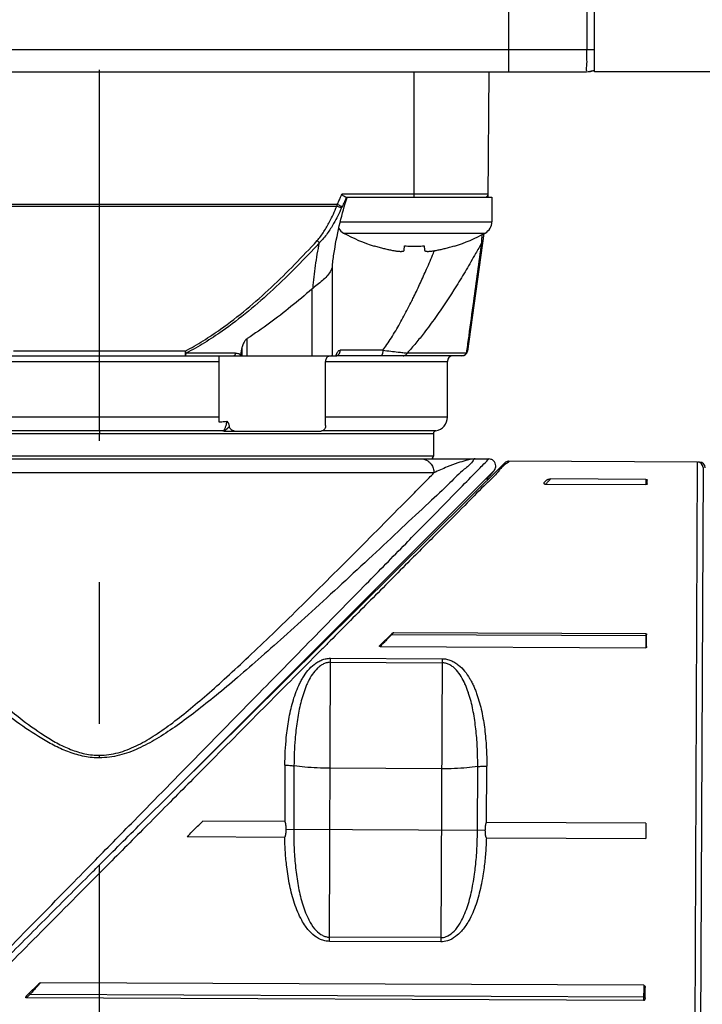
# Model space of a CAD drawing. Units: inches. Extents: x 1.2 to 15.8, y 0.3 to 10.5.
# Drawn here: x 5 to 5.5, y 6.7 to 7.4 of the extents above; entities that cross this region are included whole.
import ezdxf

# ---------------------------------------------------------------- set-up
doc = ezdxf.new("R2010")
doc.units = ezdxf.units.IN
doc.header["$LTSCALE"] = 0.935
doc.header["$MEASUREMENT"] = 0
doc.linetypes.add('CENTER', pattern=[0.6, 0.375, -0.075, 0.075, -0.075])
doc.layers.get('0').update_dxf_attribs({"linetype": 'CONTINUOUS'})
doc.layers.add('DEFAULT_1', color=7, linetype='CENTER')
doc.styles.get("Standard").update_dxf_attribs({"font": 'txt', "width": 0.8})
doc.dimstyles.new('DIMSTYLE_3', dxfattribs={"dimtxt": 0.1, "dimasz": 0.1875, "dimexe": 0.18, "dimexo": 0.0625, "dimgap": 0.09, "dimtad": 0, "dimtih": 1, "dimtoh": 1, "dimlfac": 2, "dimzin": 4, "dimdsep": 46, "dimtxsty": 'STANDARD', "dimblk": 'CLOSED', "dimblk1": 'CLOSED', "dimblk2": 'CLOSED', "dimcen": 0.09, "dimadec": 0, "dimazin": 0, "dimtp": 0.01, "dimtm": 0.01, "dimtfac": 1, "dimtofl": 0, "dimtmove": 0, "dimatfit": 3, "dimldrblk": 'CLOSED', "dimfxl": 1, "dimtolj": 1, "dimtzin": 4, "dimarcsym": 0})

# ---------------------------------------------------------------- blocks, each defined once
blk = doc.blocks.new('_CLOSED')
at = {"color": 0, "linetype": 'BYBLOCK'}
for p, q in [((0, 0), (-1, 0.1667)), ((-1, 0.1667), (-1, -0.1667)), ((-1, -0.1667), (0, 0)), ((-1, 0), (0, 0))]:
    blk.add_line(p, q, dxfattribs=at)
blk = doc.blocks.new('*D8')
at = {"color": 2, "linetype": 'CONTINUOUS'}
for p, q in [((8.97504, 7.26369), (8.97504, 6.05948)), ((5.07504, 6.3509), (5.07504, 6.05948)), ((5.07504, 6.12198), (7.01128, 6.12198)), ((8.97504, 6.12198), (7.24628, 6.12198))]:
    blk.add_line(p, q, dxfattribs=at)
at = {"color": 2, "linetype": 'CONTINUOUS', "xscale": 0.1875, "yscale": 0.1875, "zscale": 0.1875, "rotation": 180}
blk.add_blockref('_CLOSED', (5.07504, 6.12198), dxfattribs=at)
at = {"color": 2, "linetype": 'CONTINUOUS', "xscale": 0.1875, "yscale": 0.1875, "zscale": 0.1875}
blk.add_blockref('_CLOSED', (8.97504, 6.12198), dxfattribs=at)
at = {"color": 2, "linetype": 'CONTINUOUS', "width": 0.8}
blk.add_text('L3', height=0.1, dxfattribs=at).set_placement((7.04878, 6.07198))

msp = doc.modelspace()

# ---------------------------------------------------------------- linework, layer by layer
at = {"color": 7, "linetype": 'CONTINUOUS'}
for p, q in [((5.42504, 7.32479), (5.42504, 9.24979)), ((5.36454, 7.34041), (5.36454, 7.89598)), ((5.41982, 7.66624), (5.41982, 7.34041)), ((4.72504, 7.34041), (5.42504, 7.34041)), ((4.74067, 7.32479), (5.41942, 7.32479)), ((5.29748, 7.32479), (5.29748, 7.23621)), ((5.34986, 7.2362), (5.35063, 7.32479)), ((5.41942, 7.32479), (5.42504, 7.32584)), ((8.77504, 7.32479), (5.42504, 7.32479)), ((5.34987, 7.23816), (5.2464, 7.23816)), ((5.24329, 7.23099), (4.9068, 7.23099)), ((5.24927, 7.23621), (5.35253, 7.23621)), ((5.35253, 7.23621), (5.35253, 7.21871)), ((4.90714, 7.2297), (5.24294, 7.2297)), ((5.24539, 7.21871), (5.35253, 7.21871)), ((5.24769, 7.21082), (5.34787, 7.21082)), ((5.347, 7.2104), (5.33534, 7.12739)), ((5.26943, 7.20152), (5.2695, 7.20176)), ((5.29057, 7.19869), (5.29088, 7.20176)), ((5.30468, 7.20176), (5.30498, 7.19869)), ((5.32606, 7.20176), (5.32613, 7.20152)), ((5.23983, 7.124), (5.23983, 7.18824)), ((5.22521, 7.17112), (5.22521, 7.124)), ((5.17954, 7.124), (5.17954, 7.13618)), ((5.13569, 7.12739), (5.01439, 7.12739)), ((5.13569, 7.12739), (5.13569, 7.124)), ((5.1713, 7.12597), (5.13648, 7.12597)), ((5.17585, 7.12981), (5.17479, 7.12491)), ((5.17585, 7.12981), (5.17585, 7.124)), ((5.27548, 7.12794), (5.24539, 7.12794)), ((5.33476, 7.12597), (5.2927, 7.12597)), ((4.81864, 7.124), (5.24289, 7.124)), ((4.82898, 7.12006), (5.15969, 7.12006)), ((5.15969, 7.07708), (5.15969, 7.124)), ((5.23499, 7.07479), (5.23499, 7.12006)), ((5.23499, 7.12006), (5.3211, 7.12006)), ((5.2377, 7.12388), (5.23729, 7.12382)), ((5.33144, 7.124), (5.24308, 7.124)), ((5.3211, 7.08069), (5.3211, 7.12006)), ((5.15969, 7.08069), (4.82898, 7.08069)), ((5.3211, 7.08069), (5.23499, 7.08069)), ((5.16232, 7.07099), (4.83718, 7.07099)), ((5.07504, 7.07099), (5.07504, 7.06905)), ((5.16323, 7.07085), (5.23183, 7.07085)), ((5.3129, 7.07099), (5.23253, 7.07099)), ((4.83882, 7.06905), (5.31126, 7.06905)), ((5.31126, 7.06905), (5.31126, 7.05313)), ((4.82089, 7.05117), (5.35026, 7.05117)), ((5.31126, 7.05313), (4.83882, 7.05313)), ((5.49797, 7.04896), (5.36443, 7.04955)), ((5.10283, 6.79184), (5.36164, 7.04841)), ((5.3539, 7.04276), (5.12056, 6.80942)), ((5.49587, 6.56628), (5.49797, 7.04896)), ((5.49948, 7.04887), (5.49843, 7.04887)), ((5.49948, 7.04887), (5.49948, 7.04866)), ((5.50189, 7.04501), (5.49965, 6.53047)), ((5.31161, 7.04132), (4.83847, 7.04132)), ((5.34995, 7.03681), (5.34796, 7.03682)), ((5.39125, 7.03618), (5.38943, 7.03438)), ((5.4615, 7.03672), (5.39399, 7.03701)), ((5.4615, 7.03672), (5.46148, 7.03299)), ((5.46247, 7.03354), (5.46248, 7.03621)), ((5.39066, 7.0333), (5.46148, 7.03299)), ((5.28197, 6.92785), (5.27345, 6.91941)), ((5.28153, 6.92686), (5.28134, 6.92706)), ((5.28316, 6.92847), (5.28153, 6.92686)), ((5.46183, 6.92608), (5.28153, 6.92686)), ((5.28316, 6.92847), (5.46142, 6.92769)), ((5.46142, 6.92769), (5.46138, 6.91769)), ((5.46197, 6.9185), (5.46201, 6.92675)), ((5.27348, 6.91851), (5.46138, 6.91769)), ((5.2377, 6.7102), (5.23858, 6.9103)), ((5.23858, 6.9103), (5.31731, 6.90995)), ((5.31731, 6.90995), (5.31644, 6.70985)), ((5.23856, 6.90744), (5.3173, 6.9071)), ((5.20626, 6.8347), (5.20609, 6.7949)), ((5.21266, 6.83426), (5.21246, 6.78938)), ((5.34237, 6.78881), (5.34257, 6.83369)), ((5.34879, 6.79428), (5.34897, 6.83408)), ((5.31698, 6.83217), (5.23824, 6.83251)), ((5.20609, 6.7949), (5.14811, 6.79516)), ((5.46143, 6.79379), (5.34879, 6.79428)), ((5.46143, 6.79379), (5.46138, 6.7828)), ((5.20713, 6.7894), (5.3477, 6.78879)), ((5.13708, 6.78421), (5.2061, 6.78391)), ((5.34868, 6.78329), (5.46138, 6.7828)), ((5.31644, 6.70985), (5.2377, 6.7102)), ((5.31645, 6.71284), (5.23772, 6.71318)), ((5.03244, 6.68048), (5.02401, 6.67213)), ((5.45994, 6.67914), (5.03345, 6.681)), ((5.02551, 6.67362), (5.0262, 6.67292)), ((5.45994, 6.67914), (5.45989, 6.66831)), ((5.46089, 6.67022), (5.46092, 6.67765)), ((5.0262, 6.67292), (5.02347, 6.67021)), ((5.45989, 6.66831), (5.02347, 6.67021)), ((5.0262, 6.67292), (5.46061, 6.67102))]:
    msp.add_line(p, q, dxfattribs=at)
for centre, radius, start, end in [((5.41942, 7.34041), 0.01562, 270, 291.1002), ((5.34791, 7.23817), 0.00197, 270, 359.5), ((5.34353, 7.21871), 0.009, 298.82297, 360), ((5.25203, 7.21871), 0.009, 211.68711, 241.17703), ((5.30554, 7.31595), 0.12, 241.17703, 252.48561), ((5.29002, 7.31595), 0.12, 287.51439, 298.82297), ((5.33144, 7.12794), 0.00394, 270, 352), ((5.32504, 7.12006), 0.00394, 90, 180), ((5.31126, 7.08069), 0.00984, 279.59407, 360), ((5.31323, 7.06905), 0.00197, 99.57387, 180), ((5.30929, 7.05313), 0.00197, 270, 360), ((5.49795, 7.04503), 0.00394, 359.75, 89.75), ((5.49946, 7.04493), 0.00394, 359.75, 89.75)]:
    msp.add_arc(centre, radius, start, end, dxfattribs=at)
for points, knots in [([(5.36454, 7.32479), (5.36454, 7.32518), (5.36454, 7.32671), (5.36454, 7.32992), (5.36454, 7.33474), (5.36454, 7.33842), (5.36454, 7.34041)], [0, 0, 0, 0, 0.076094, 0.292826, 0.617252, 1, 1, 1, 1]), ([(5.41942, 7.32479), (5.41982, 7.32479), (5.41923, 7.32723), (5.41996, 7.32962), (5.41972, 7.33486), (5.41982, 7.33842), (5.41982, 7.34041)], [0, 0, 0, 0, 0.076709, 0.293458, 0.617647, 1, 1, 1, 1]), ([(5.2456, 7.2362), (5.24574, 7.23653), (5.24601, 7.23718), (5.24627, 7.23783), (5.2464, 7.23816)], [0, 0, 0, 0, 0.499219, 1, 1, 1, 1]), ([(5.24804, 7.23678), (5.24787, 7.2369), (5.24751, 7.23719), (5.24696, 7.23765), (5.24659, 7.23798), (5.2464, 7.23816)], [0, 0, 0, 0, 0.301795, 0.638353, 1, 1, 1, 1]), ([(5.23989, 7.18884), (5.24028, 7.19202), (5.24169, 7.20191), (5.24491, 7.21769), (5.24834, 7.23013), (5.25014, 7.23596)], [0, 0, 0, 0, 0.19865, 0.620797, 1, 1, 1, 1]), ([(5.24329, 7.23099), (5.24369, 7.23185), (5.24448, 7.23358), (5.24524, 7.23532), (5.2456, 7.2362)], [0, 0, 0, 0, 0.499903, 1, 1, 1, 1]), ([(5.24666, 7.22941), (5.24646, 7.2295), (5.24611, 7.22966), (5.2454, 7.22999), (5.24448, 7.23042), (5.2437, 7.23079), (5.24329, 7.23099)], [0, 0, 0, 0, 0.178818, 0.309132, 0.631075, 1, 1, 1, 1]), ([(5.24971, 7.23602), (5.24925, 7.23493), (5.24827, 7.23271), (5.24722, 7.23053), (5.24666, 7.22941)], [0, 0, 0, 0, 0.485412, 1, 1, 1, 1]), ([(5.24927, 7.23621), (5.24915, 7.23621), (5.24888, 7.23627), (5.24848, 7.23648), (5.24819, 7.23667), (5.24804, 7.23678)], [0, 0, 0, 0, 0.256484, 0.587863, 1, 1, 1, 1]), ([(5.22901, 7.20542), (5.2299, 7.20641), (5.23158, 7.20848), (5.23459, 7.2129), (5.23756, 7.21816), (5.24051, 7.22418), (5.24214, 7.22786), (5.24294, 7.2297)], [0, 0, 0, 0, 0.14224, 0.284422, 0.57015, 0.785542, 1, 1, 1, 1]), ([(5.24628, 7.22863), (5.24543, 7.22675), (5.24365, 7.22301), (5.2404, 7.21688), (5.23708, 7.21154), (5.23366, 7.20707), (5.23173, 7.20499), (5.2307, 7.204)], [0, 0, 0, 0, 0.211071, 0.424274, 0.709852, 0.853783, 1, 1, 1, 1]), ([(5.24628, 7.22863), (5.24619, 7.22864), (5.24597, 7.22866), (5.24561, 7.22875), (5.24498, 7.22893), (5.24408, 7.22924), (5.24333, 7.22954), (5.24294, 7.2297)], [0, 0, 0, 0, 0.079915, 0.186226, 0.316538, 0.634722, 1, 1, 1, 1]), ([(5.24666, 7.22941), (5.2466, 7.22928), (5.24647, 7.22902), (5.24634, 7.22876), (5.24628, 7.22863)], [0, 0, 0, 0, 0.502361, 1, 1, 1, 1]), ([(5.34546, 7.20548), (5.34549, 7.20603), (5.34559, 7.20747), (5.34569, 7.20891), (5.34575, 7.2098)], [0, 0, 0, 0, 0.382398, 1, 1, 1, 1]), ([(5.13569, 7.12739), (5.14004, 7.12966), (5.14854, 7.13455), (5.16315, 7.1443), (5.17928, 7.15679), (5.19663, 7.17222), (5.2132, 7.18846), (5.2238, 7.19972), (5.22901, 7.20542)], [0, 0, 0, 0, 0.120324, 0.240603, 0.430815, 0.620546, 0.810358, 1, 1, 1, 1]), ([(5.23071, 7.204), (5.22546, 7.1983), (5.21477, 7.18704), (5.19806, 7.1708), (5.18053, 7.15537), (5.16424, 7.14288), (5.14947, 7.13313), (5.14087, 7.12824), (5.13648, 7.12597)], [0, 0, 0, 0, 0.189251, 0.378806, 0.56845, 0.758803, 0.879315, 1, 1, 1, 1]), ([(5.22615, 7.1719), (5.22633, 7.17454), (5.22682, 7.17984), (5.22782, 7.18784), (5.22911, 7.19591), (5.23014, 7.2013), (5.2307, 7.20401)], [0, 0, 0, 0, 0.244899, 0.492109, 0.744803, 1, 1, 1, 1]), ([(5.23071, 7.204), (5.23039, 7.20425), (5.22982, 7.20471), (5.22926, 7.20519), (5.22901, 7.20542)], [0, 0, 0, 0, 0.541866, 1, 1, 1, 1]), ([(5.34536, 7.204), (5.34395, 7.20142), (5.34039, 7.195), (5.33449, 7.18481), (5.32524, 7.1696), (5.31538, 7.15466), (5.30554, 7.14133), (5.29886, 7.13296), (5.29479, 7.12826), (5.29271, 7.12597)], [0, 0, 0, 0, 0.093497, 0.233633, 0.374479, 0.659532, 0.802339, 0.901398, 1, 1, 1, 1]), ([(5.33496, 7.12744), (5.3352, 7.12923), (5.33568, 7.13282), (5.33726, 7.14448), (5.34048, 7.16821), (5.34347, 7.19015), (5.34536, 7.204)], [0, 0, 0, 0, 0.070222, 0.140391, 0.456957, 1, 1, 1, 1]), ([(5.34536, 7.204), (5.34551, 7.20411), (5.34571, 7.20428), (5.34599, 7.20461), (5.3462, 7.20496), (5.34628, 7.20527), (5.34631, 7.20542)], [0, 0, 0, 0, 0.306853, 0.452613, 0.731225, 1, 1, 1, 1]), ([(5.2695, 7.20176), (5.27062, 7.20141), (5.27278, 7.20077), (5.27592, 7.19994), (5.27884, 7.19926), (5.28072, 7.19886), (5.28162, 7.19869)], [0, 0, 0, 0, 0.280831, 0.540355, 0.779722, 1, 1, 1, 1]), ([(5.28162, 7.19869), (5.28214, 7.19858), (5.28313, 7.1984), (5.28452, 7.19818), (5.28576, 7.19801), (5.28684, 7.1979), (5.28779, 7.19785), (5.28859, 7.19784), (5.28925, 7.19789), (5.28979, 7.19799), (5.2902, 7.19814), (5.29048, 7.19837), (5.29056, 7.19858), (5.29057, 7.19869)], [0, 0, 0, 0, 0.171229, 0.322075, 0.454208, 0.571135, 0.671784, 0.756797, 0.828085, 0.885939, 0.930922, 0.966849, 1, 1, 1, 1]), ([(5.29088, 7.20176), (5.29164, 7.20171), (5.29317, 7.20162), (5.29547, 7.20154), (5.29701, 7.20152), (5.29778, 7.20152)], [0, 0, 0, 0, 0.332447, 0.66579, 1, 1, 1, 1]), ([(5.29748, 7.16597), (5.29904, 7.16916), (5.30207, 7.17558), (5.30668, 7.18582), (5.30993, 7.1934), (5.31174, 7.19774), (5.31197, 7.19827)], [0, 0, 0, 0, 0.300584, 0.601852, 0.950651, 1, 1, 1, 1]), ([(5.29778, 7.20152), (5.29855, 7.20152), (5.30009, 7.20154), (5.30239, 7.20162), (5.30392, 7.20171), (5.30468, 7.20176)], [0, 0, 0, 0, 0.334214, 0.667556, 1, 1, 1, 1]), ([(5.30498, 7.19869), (5.305, 7.19857), (5.30509, 7.19834), (5.30543, 7.1981), (5.30591, 7.19795), (5.30656, 7.19786), (5.30737, 7.19784), (5.30834, 7.19788), (5.30949, 7.19798), (5.31081, 7.19814), (5.31231, 7.19838), (5.31338, 7.19857), (5.31394, 7.19869)], [0, 0, 0, 0, 0.035921, 0.076188, 0.12871, 0.197819, 0.283778, 0.387825, 0.51153, 0.653058, 0.815072, 1, 1, 1, 1]), ([(5.31394, 7.19869), (5.31484, 7.19886), (5.31672, 7.19926), (5.31964, 7.19994), (5.32278, 7.20077), (5.32494, 7.20141), (5.32606, 7.20176)], [0, 0, 0, 0, 0.220277, 0.459668, 0.719206, 1, 1, 1, 1]), ([(5.23977, 7.1878), (5.23977, 7.18777), (5.23962, 7.18657), (5.23882, 7.18412), (5.23737, 7.18205), (5.23652, 7.18103)], [0, 0, 0, 0, 0.010668, 0.475582, 1, 1, 1, 1]), ([(5.23652, 7.18103), (5.23562, 7.17995), (5.23354, 7.17784), (5.22999, 7.17488), (5.22745, 7.17292), (5.22615, 7.1719)], [0, 0, 0, 0, 0.304064, 0.640723, 1, 1, 1, 1]), ([(5.22521, 7.17112), (5.22039, 7.16691), (5.21062, 7.15868), (5.19543, 7.14695), (5.18492, 7.13967), (5.17954, 7.13618)], [0, 0, 0, 0, 0.333731, 0.66573, 1, 1, 1, 1]), ([(5.22521, 7.17112), (5.22531, 7.17121), (5.22552, 7.17139), (5.22583, 7.17165), (5.22604, 7.17182), (5.22615, 7.1719)], [0, 0, 0, 0, 0.333561, 0.666929, 1, 1, 1, 1]), ([(5.27548, 7.12794), (5.27645, 7.12925), (5.27964, 7.13373), (5.2847, 7.14175), (5.2905, 7.15214), (5.2947, 7.16029), (5.29699, 7.16495), (5.29748, 7.16597)], [0, 0, 0, 0, 0.111569, 0.374817, 0.645969, 0.922785, 1, 1, 1, 1]), ([(5.17731, 7.13366), (5.17709, 7.13327), (5.17668, 7.13246), (5.17619, 7.13117), (5.17595, 7.13027), (5.17585, 7.12981)], [0, 0, 0, 0, 0.321469, 0.659979, 1, 1, 1, 1]), ([(5.17954, 7.13618), (5.17924, 7.13599), (5.17867, 7.13551), (5.17793, 7.13465), (5.17751, 7.134), (5.17731, 7.13366)], [0, 0, 0, 0, 0.314779, 0.647356, 1, 1, 1, 1]), ([(5.13569, 7.12739), (5.13581, 7.12718), (5.13606, 7.1267), (5.13633, 7.12623), (5.13648, 7.12597)], [0, 0, 0, 0, 0.44711, 1, 1, 1, 1]), ([(5.13569, 7.124), (5.13583, 7.124), (5.13613, 7.12438), (5.1363, 7.12505), (5.13647, 7.12564), (5.13648, 7.12597)], [0, 0, 0, 0, 0.191028, 0.544388, 1, 1, 1, 1]), ([(5.17131, 7.12597), (5.17127, 7.12581), (5.1712, 7.1255), (5.17106, 7.12507), (5.17089, 7.1247), (5.17069, 7.12436), (5.17044, 7.12409), (5.17019, 7.124), (5.17008, 7.124)], [0, 0, 0, 0, 0.204115, 0.389355, 0.553332, 0.694689, 0.865133, 1, 1, 1, 1]), ([(5.1713, 7.12597), (5.1713, 7.12597), (5.17135, 7.12597), (5.1715, 7.12597), (5.17175, 7.12596), (5.17199, 7.12594), (5.17262, 7.12586), (5.17358, 7.12562), (5.17442, 7.12518), (5.17479, 7.12491)], [0, 0, 0, 0, 0.001549, 0.040262, 0.120577, 0.200321, 0.239953, 0.629975, 1, 1, 1, 1]), ([(5.24258, 7.12454), (5.24268, 7.12491), (5.24294, 7.12572), (5.24351, 7.12684), (5.24435, 7.12772), (5.24507, 7.12793), (5.24539, 7.12794)], [0, 0, 0, 0, 0.243524, 0.546661, 0.790618, 1, 1, 1, 1]), ([(5.24325, 7.1243), (5.24368, 7.1245), (5.24447, 7.12511), (5.24522, 7.12642), (5.24539, 7.12743), (5.24539, 7.12794)], [0, 0, 0, 0, 0.319466, 0.655446, 1, 1, 1, 1]), ([(5.27548, 7.12794), (5.27548, 7.12765), (5.27546, 7.12707), (5.27535, 7.12625), (5.27518, 7.12551), (5.27496, 7.12489), (5.27469, 7.12441), (5.27438, 7.12409), (5.27413, 7.124), (5.27401, 7.124)], [0, 0, 0, 0, 0.196613, 0.384787, 0.556697, 0.70585, 0.828144, 0.923493, 1, 1, 1, 1]), ([(5.27548, 7.12794), (5.27732, 7.12773), (5.2809, 7.12732), (5.28564, 7.12678), (5.28954, 7.12634), (5.2917, 7.12609), (5.2927, 7.12597)], [0, 0, 0, 0, 0.32122, 0.622162, 0.82598, 1, 1, 1, 1]), ([(5.28992, 7.124), (5.29025, 7.124), (5.29073, 7.12409), (5.29133, 7.12438), (5.29174, 7.12468), (5.29212, 7.12505), (5.29245, 7.12548), (5.29262, 7.1258), (5.2927, 7.12597)], [0, 0, 0, 0, 0.268144, 0.406264, 0.548125, 0.694322, 0.845023, 1, 1, 1, 1]), ([(5.33476, 7.12597), (5.33494, 7.12621), (5.3351, 7.12652), (5.33521, 7.12684), (5.33523, 7.12689)], [0, 0, 0, 0, 0.853915, 1, 1, 1, 1]), ([(5.17479, 7.12491), (5.17477, 7.12481), (5.17472, 7.1246), (5.17464, 7.1243), (5.17458, 7.1241), (5.17455, 7.124)], [0, 0, 0, 0, 0.336692, 0.670173, 1, 1, 1, 1]), ([(5.23646, 7.1234), (5.23615, 7.12315), (5.23561, 7.12252), (5.23528, 7.12177), (5.23517, 7.12136)], [0, 0, 0, 0, 0.483034, 1, 1, 1, 1]), ([(5.24827, 7.124), (5.24712, 7.12399), (5.24539, 7.12398), (5.24366, 7.12396), (5.24308, 7.12395)], [0, 0, 0, 0, 0.667009, 1, 1, 1, 1]), ([(5.16519, 7.07754), (5.16459, 7.07749), (5.16338, 7.07738), (5.16154, 7.07723), (5.16031, 7.07713), (5.15969, 7.07708)], [0, 0, 0, 0, 0.326709, 0.66137, 1, 1, 1, 1]), ([(5.16432, 7.07374), (5.16446, 7.07411), (5.16471, 7.07489), (5.16495, 7.0759), (5.1651, 7.07677), (5.16517, 7.07725), (5.16521, 7.07751), (5.16521, 7.07754), (5.16521, 7.07755)], [0, 0, 0, 0, 0.298853, 0.626927, 0.798759, 0.975146, 0.998034, 1, 1, 1, 1]), ([(5.167, 7.07429), (5.16697, 7.07453), (5.16688, 7.075), (5.1667, 7.07564), (5.16648, 7.07621), (5.16624, 7.07671), (5.16596, 7.07713), (5.16563, 7.07746), (5.16533, 7.07756), (5.16519, 7.07754)], [0, 0, 0, 0, 0.188154, 0.356788, 0.509095, 0.649732, 0.776813, 0.890615, 1, 1, 1, 1]), ([(5.16232, 7.07099), (5.16234, 7.071), (5.16246, 7.07106), (5.16262, 7.07116), (5.16278, 7.07127), (5.16286, 7.07135), (5.16295, 7.07143), (5.16301, 7.07149), (5.16305, 7.07153)], [0, 0, 0, 0, 0.08846, 0.433446, 0.616374, 0.710634, 0.806805, 1, 1, 1, 1]), ([(5.16248, 7.07093), (5.16252, 7.07094), (5.16265, 7.07097), (5.16291, 7.07104), (5.16319, 7.07113), (5.16344, 7.07124), (5.16357, 7.0713), (5.16365, 7.07134)], [0, 0, 0, 0, 0.085999, 0.318605, 0.669617, 0.787173, 1, 1, 1, 1]), ([(5.16323, 7.07085), (5.16313, 7.07085), (5.16295, 7.07085), (5.1627, 7.07088), (5.16254, 7.0709), (5.16248, 7.07093)], [0, 0, 0, 0, 0.394138, 0.743814, 1, 1, 1, 1]), ([(5.16305, 7.07153), (5.16319, 7.07168), (5.16373, 7.07234), (5.16409, 7.07313), (5.16432, 7.07374)], [0, 0, 0, 0, 0.233803, 1, 1, 1, 1]), ([(5.16365, 7.07134), (5.16365, 7.07134), (5.16375, 7.07139), (5.16397, 7.07151), (5.16422, 7.07166), (5.16446, 7.07182), (5.16466, 7.07196), (5.16496, 7.07219), (5.16525, 7.07244), (5.16549, 7.07265), (5.16562, 7.07278), (5.16578, 7.07293), (5.16591, 7.07306), (5.16601, 7.07316)], [0, 0, 0, 0, 0.009394, 0.106575, 0.252178, 0.300562, 0.396891, 0.492602, 0.680829, 0.77256, 0.817669, 0.862218, 1, 1, 1, 1]), ([(5.16601, 7.07316), (5.16603, 7.07319), (5.16611, 7.07327), (5.16622, 7.07338), (5.16643, 7.07361), (5.16665, 7.07386), (5.16687, 7.07412), (5.16696, 7.07425), (5.167, 7.07429)], [0, 0, 0, 0, 0.068247, 0.23172, 0.311197, 0.685461, 0.891215, 1, 1, 1, 1]), ([(5.1707, 7.07085), (5.17025, 7.07085), (5.16934, 7.07103), (5.16817, 7.07179), (5.16733, 7.07292), (5.16705, 7.07383), (5.167, 7.07429)], [0, 0, 0, 0, 0.242981, 0.492596, 0.746264, 1, 1, 1, 1]), ([(5.23499, 7.07479), (5.23499, 7.07438), (5.2349, 7.07357), (5.23445, 7.07247), (5.23375, 7.07158), (5.23285, 7.07099), (5.23216, 7.07085), (5.23183, 7.07085)], [0, 0, 0, 0, 0.219264, 0.432077, 0.632963, 0.820666, 1, 1, 1, 1]), ([(5.07038, 6.76573), (5.0801, 6.77564), (5.10509, 6.80111), (5.1452, 6.84199), (5.18885, 6.88648), (5.22829, 6.92668), (5.26197, 6.961), (5.28972, 6.9893), (5.31217, 7.01218), (5.32826, 7.02857), (5.34079, 7.04135), (5.34545, 7.04609), (5.35068, 7.05142), (5.35037, 7.05111), (5.35034, 7.05108)], [0, 0, 0, 0, 0.104068, 0.26756, 0.429406, 0.571311, 0.689966, 0.789598, 0.869445, 0.927777, 0.967856, 0.990789, 0.999331, 1, 1, 1, 1]), ([(5.34079, 7.05117), (5.33989, 7.05121), (5.3379, 7.04718), (5.33137, 7.04311), (5.32142, 7.03245), (5.30658, 7.01905), (5.28837, 7.00172), (5.26789, 6.98265), (5.24666, 6.96294), (5.2258, 6.94376), (5.20608, 6.9259), (5.18791, 6.90979), (5.17134, 6.89543), (5.15613, 6.88274), (5.14202, 6.87155), (5.12868, 6.86174), (5.11576, 6.85327), (5.10283, 6.84621), (5.0893, 6.84117), (5.07979, 6.83998), (5.07504, 6.83985)], [0, 0, 0, 0, 0.007834, 0.030977, 0.071662, 0.131602, 0.207291, 0.290734, 0.376401, 0.460413, 0.538337, 0.608941, 0.67261, 0.729982, 0.782071, 0.829986, 0.874602, 0.917021, 0.958482, 1, 1, 1, 1]), ([(5.30251, 7.05117), (5.30387, 7.05117), (5.30581, 7.05068), (5.30743, 7.04963), (5.30787, 7.04928)], [0, 0, 0, 0, 0.709616, 1, 1, 1, 1]), ([(5.30787, 7.04928), (5.30853, 7.04876), (5.30989, 7.04735), (5.31127, 7.04461), (5.31161, 7.04242), (5.31161, 7.04132)], [0, 0, 0, 0, 0.278166, 0.636339, 1, 1, 1, 1]), ([(5.34079, 7.05117), (5.33992, 7.05117), (5.3377, 7.0509), (5.33363, 7.04993), (5.32789, 7.04813), (5.32034, 7.04523), (5.31468, 7.04287), (5.31161, 7.04132)], [0, 0, 0, 0, 0.08419, 0.215288, 0.406004, 0.66668, 1, 1, 1, 1]), ([(5.35042, 7.05116), (5.35042, 7.05116), (5.35041, 7.05115), (5.35037, 7.05111), (5.35034, 7.05108)], [0, 0, 0, 0, 0.404855, 1, 1, 1, 1]), ([(5.35472, 7.04384), (5.35482, 7.04401), (5.35519, 7.04478), (5.35548, 7.04629), (5.35506, 7.04825), (5.35392, 7.04989), (5.35227, 7.05093), (5.35102, 7.05117), (5.35042, 7.05116)], [0, 0, 0, 0, 0.057599, 0.248897, 0.440659, 0.632695, 0.825384, 1, 1, 1, 1]), ([(5.36443, 7.04954), (5.36434, 7.04954), (5.36379, 7.04953), (5.36277, 7.04928), (5.36197, 7.04874), (5.36164, 7.0484)], [0, 0, 0, 0, 0.080929, 0.537641, 1, 1, 1, 1]), ([(5.35316, 7.04166), (5.35326, 7.04178), (5.35345, 7.042), (5.35372, 7.04233), (5.35396, 7.04264), (5.35419, 7.04294), (5.35442, 7.04327), (5.3547, 7.04371), (5.35505, 7.04443), (5.35523, 7.04506), (5.35529, 7.04546)], [0, 0, 0, 0, 0.105639, 0.200321, 0.287087, 0.370588, 0.457997, 0.563877, 0.721471, 1, 1, 1, 1]), ([(4.83847, 7.04132), (4.8395, 7.04027), (4.84498, 7.0347), (4.85565, 7.02387), (4.87108, 7.00826), (4.88832, 6.99091), (4.90702, 6.97219), (4.92695, 6.95243), (4.9479, 6.93193), (4.96977, 6.91099), (4.99254, 6.88999), (5.01373, 6.87177), (5.03064, 6.85909), (5.04264, 6.85158), (5.05213, 6.8467), (5.06217, 6.8431), (5.06997, 6.84182), (5.07427, 6.84172), (5.07504, 6.84172)], [0, 0, 0, 0, 0.014137, 0.074768, 0.145599, 0.224217, 0.308928, 0.398924, 0.492902, 0.589564, 0.68873, 0.789489, 0.856939, 0.890814, 0.924932, 0.958905, 0.992595, 1, 1, 1, 1]), ([(5.34878, 7.03682), (5.34884, 7.03688), (5.34914, 7.0372), (5.34944, 7.03753), (5.34968, 7.03779)], [0, 0, 0, 0, 0.195853, 1, 1, 1, 1]), ([(5.35034, 7.03851), (5.35054, 7.03873), (5.35093, 7.03915), (5.35131, 7.03957), (5.35149, 7.03977)], [0, 0, 0, 0, 0.523685, 1, 1, 1, 1]), ([(5.35149, 7.03977), (5.35166, 7.03996), (5.35197, 7.0403), (5.35241, 7.0408), (5.3528, 7.04124), (5.35304, 7.04152), (5.35316, 7.04166)], [0, 0, 0, 0, 0.292973, 0.556069, 0.791009, 1, 1, 1, 1]), ([(5.39125, 7.03618), (5.39133, 7.03626), (5.39152, 7.0364), (5.39185, 7.03657), (5.3922, 7.03671), (5.39256, 7.03682), (5.39293, 7.0369), (5.39329, 7.03697), (5.39365, 7.037), (5.39388, 7.03701), (5.39399, 7.03701)], [0, 0, 0, 0, 0.117924, 0.24375, 0.373453, 0.504022, 0.63415, 0.761012, 0.884508, 1, 1, 1, 1]), ([(5.4615, 7.03672), (5.46164, 7.03672), (5.46189, 7.03669), (5.46221, 7.03659), (5.46243, 7.03643), (5.46248, 7.03628), (5.46248, 7.03621)], [0, 0, 0, 0, 0.353172, 0.628332, 0.832088, 1, 1, 1, 1]), ([(5.07504, 6.84172), (5.0795, 6.84184), (5.08849, 6.84303), (5.10125, 6.84808), (5.11345, 6.85515), (5.12571, 6.86367), (5.13826, 6.87358), (5.1515, 6.88481), (5.16569, 6.89749), (5.18112, 6.91183), (5.19801, 6.92793), (5.21641, 6.94583), (5.23602, 6.96518), (5.2562, 6.98534), (5.2761, 7.00532), (5.29216, 7.02166), (5.30163, 7.03111), (5.3047, 7.03422)], [0, 0, 0, 0, 0.044135, 0.088666, 0.134691, 0.183419, 0.236082, 0.292758, 0.355043, 0.42422, 0.500982, 0.585811, 0.67799, 0.773419, 0.867822, 0.95676, 1, 1, 1, 1]), ([(5.34997, 7.03482), (5.34904, 7.03394), (5.34291, 7.02819), (5.33217, 7.01691), (5.31375, 6.9986), (5.29113, 6.97574), (5.26487, 6.94934), (5.24601, 6.93035), (5.23646, 6.92074)], [0, 0, 0, 0, 0.022126, 0.143721, 0.30557, 0.500028, 0.746912, 1, 1, 1, 1]), ([(5.38943, 7.03438), (5.38937, 7.03432), (5.38928, 7.03419), (5.38925, 7.03397), (5.38933, 7.03379), (5.38948, 7.03364), (5.38967, 7.03352), (5.3899, 7.03342), (5.39015, 7.03335), (5.39032, 7.03332), (5.39041, 7.03331)], [0, 0, 0, 0, 0.140243, 0.246567, 0.347731, 0.458467, 0.581821, 0.71584, 0.856861, 1, 1, 1, 1]), ([(5.46247, 7.03354), (5.46247, 7.03347), (5.46242, 7.03331), (5.46221, 7.03313), (5.46202, 7.03306), (5.4619, 7.03303)], [0, 0, 0, 0, 0.25899, 0.57426, 1, 1, 1, 1]), ([(5.07504, 6.83985), (5.07424, 6.83985), (5.06979, 6.83995), (5.06171, 6.84118), (5.05128, 6.84463), (5.04142, 6.84934), (5.02896, 6.85656), (5.01142, 6.86877), (4.9894, 6.88633), (4.96574, 6.90659), (4.94302, 6.92677), (4.92139, 6.94641), (4.90735, 6.95933), (4.90057, 6.9656)], [0, 0, 0, 0, 0.011045, 0.061209, 0.111499, 0.161664, 0.211207, 0.309329, 0.455187, 0.598322, 0.737637, 0.872972, 1, 1, 1, 1]), ([(5.28197, 6.92785), (5.28203, 6.92791), (5.28215, 6.92802), (5.28229, 6.92811), (5.28236, 6.92816)], [0, 0, 0, 0, 0.48758, 1, 1, 1, 1]), ([(5.28258, 6.92829), (5.28264, 6.92832), (5.28277, 6.92838), (5.2829, 6.92843), (5.28296, 6.92845)], [0, 0, 0, 0, 0.51015, 1, 1, 1, 1]), ([(5.46142, 6.92769), (5.46148, 6.92769), (5.46159, 6.92766), (5.46173, 6.92756), (5.46181, 6.92747), (5.46184, 6.92742)], [0, 0, 0, 0, 0.335025, 0.671228, 1, 1, 1, 1]), ([(5.46184, 6.92742), (5.46187, 6.92736), (5.46194, 6.92722), (5.46199, 6.92699), (5.46201, 6.92683), (5.46201, 6.92675)], [0, 0, 0, 0, 0.321727, 0.660128, 1, 1, 1, 1]), ([(5.23646, 6.92074), (5.23462, 6.9189), (5.22042, 6.9046), (5.19224, 6.87624), (5.15634, 6.8401), (5.13279, 6.8164), (5.12323, 6.80678)], [0, 0, 0, 0, 0.048582, 0.376292, 0.746542, 1, 1, 1, 1]), ([(5.27348, 6.91851), (5.27341, 6.91851), (5.27327, 6.91856), (5.27318, 6.91876), (5.27319, 6.91898), (5.27328, 6.9192), (5.27339, 6.91934), (5.27345, 6.91941)], [0, 0, 0, 0, 0.186178, 0.359125, 0.545681, 0.759285, 1, 1, 1, 1]), ([(5.27636, 6.92149), (5.27577, 6.92089), (5.27481, 6.9199), (5.27386, 6.91889), (5.27348, 6.91851)], [0, 0, 0, 0, 0.609458, 1, 1, 1, 1]), ([(5.46197, 6.9185), (5.46197, 6.91837), (5.46193, 6.91812), (5.46173, 6.91779), (5.46149, 6.91769), (5.46138, 6.91769)], [0, 0, 0, 0, 0.35139, 0.680099, 1, 1, 1, 1]), ([(5.20626, 6.8347), (5.20628, 6.83797), (5.20644, 6.84451), (5.20707, 6.85318), (5.20817, 6.86278), (5.20998, 6.87322), (5.21281, 6.88337), (5.21554, 6.89014), (5.21714, 6.89339), (5.218, 6.89498), (5.21845, 6.89576), (5.21868, 6.89614), (5.21881, 6.89637), (5.221, 6.9), (5.22433, 6.90424), (5.22945, 6.90779), (5.2323, 6.90919), (5.23537, 6.91009), (5.2375, 6.9103), (5.23858, 6.9103)], [0, 0, 0, 0, 0.110627, 0.220685, 0.293485, 0.437109, 0.578309, 0.648501, 0.683354, 0.700734, 0.709412, 0.713749, 0.715916, 0.718083, 0.857241, 0.892483, 0.927982, 0.963939, 1, 1, 1, 1]), ([(5.31731, 6.90995), (5.31838, 6.90995), (5.32052, 6.90972), (5.32358, 6.9088), (5.32641, 6.90737), (5.3315, 6.90377), (5.3348, 6.89951), (5.33696, 6.89585), (5.33709, 6.89563), (5.33731, 6.89524), (5.33775, 6.89445), (5.33836, 6.89332), (5.33905, 6.89193), (5.33992, 6.89006), (5.34093, 6.88767), (5.34312, 6.8818), (5.34559, 6.87263), (5.34765, 6.86003), (5.34878, 6.84713), (5.34898, 6.83844), (5.34897, 6.83408)], [0, 0, 0, 0, 0.036061, 0.072016, 0.107515, 0.142758, 0.281914, 0.284081, 0.286249, 0.290585, 0.299264, 0.316643, 0.334058, 0.351514, 0.386535, 0.421707, 0.562841, 0.70651, 0.852572, 1, 1, 1, 1]), ([(5.23856, 6.90744), (5.2377, 6.90744), (5.23598, 6.90723), (5.23351, 6.90635), (5.23123, 6.90497), (5.22846, 6.90262), (5.22552, 6.899), (5.22364, 6.89568), (5.22274, 6.89388), (5.22263, 6.89366), (5.22245, 6.89329), (5.22209, 6.89253), (5.2214, 6.89098), (5.22011, 6.88781), (5.21791, 6.88122), (5.21565, 6.8714), (5.2142, 6.86133), (5.21331, 6.85206), (5.21281, 6.84371), (5.21267, 6.83741), (5.21266, 6.83426)], [0, 0, 0, 0, 0.031016, 0.062454, 0.094313, 0.126821, 0.193604, 0.262338, 0.264498, 0.26666, 0.270989, 0.279666, 0.2971, 0.332246, 0.403615, 0.548558, 0.696789, 0.77202, 0.885757, 1, 1, 1, 1]), ([(5.34257, 6.83369), (5.34258, 6.8379), (5.34243, 6.84627), (5.34153, 6.8587), (5.3399, 6.87086), (5.33793, 6.87974), (5.33618, 6.88545), (5.33537, 6.88777), (5.33468, 6.88959), (5.33413, 6.89094), (5.33364, 6.89204), (5.33329, 6.8928), (5.33311, 6.89318), (5.33301, 6.89339), (5.33212, 6.89521), (5.33027, 6.89854), (5.32736, 6.90219), (5.32461, 6.90456), (5.32235, 6.90596), (5.31988, 6.90686), (5.31816, 6.90709), (5.3173, 6.9071)], [0, 0, 0, 0, 0.152271, 0.303224, 0.451501, 0.596375, 0.632215, 0.667739, 0.685371, 0.702904, 0.720336, 0.729013, 0.733342, 0.735505, 0.737665, 0.806398, 0.87318, 0.905688, 0.937547, 0.968985, 1, 1, 1, 1]), ([(5.07504, 6.83985), (5.07504, 6.84006), (5.07504, 6.84047), (5.07504, 6.84109), (5.07504, 6.84151), (5.07504, 6.84172)], [0, 0, 0, 0, 0.331026, 0.664791, 1, 1, 1, 1]), ([(5.20626, 6.8347), (5.20684, 6.8347), (5.20798, 6.83468), (5.20964, 6.83459), (5.21119, 6.83446), (5.21219, 6.83433), (5.21266, 6.83426)], [0, 0, 0, 0, 0.26998, 0.531801, 0.777547, 1, 1, 1, 1]), ([(5.23824, 6.83251), (5.23517, 6.83252), (5.2292, 6.83267), (5.22066, 6.83324), (5.21521, 6.83387), (5.21266, 6.83426)], [0, 0, 0, 0, 0.358574, 0.697922, 1, 1, 1, 1]), ([(5.34257, 6.83369), (5.34001, 6.83333), (5.33455, 6.83274), (5.32601, 6.83225), (5.32004, 6.83215), (5.31698, 6.83217)], [0, 0, 0, 0, 0.302078, 0.641426, 1, 1, 1, 1]), ([(5.34257, 6.83369), (5.34304, 6.83376), (5.34404, 6.83388), (5.34559, 6.834), (5.34725, 6.83407), (5.34839, 6.83408), (5.34897, 6.83408)], [0, 0, 0, 0, 0.222453, 0.468199, 0.73002, 1, 1, 1, 1]), ([(5.12323, 6.80678), (5.11783, 6.80135), (5.11197, 6.79544), (5.1061, 6.78953), (5.10563, 6.78906)], [0, 0, 0, 0, 0.919485, 1, 1, 1, 1]), ([(5.13708, 6.78421), (5.1383, 6.78543), (5.14075, 6.78786), (5.14443, 6.79151), (5.14689, 6.79394), (5.14811, 6.79516)], [0, 0, 0, 0, 0.333322, 0.666678, 1, 1, 1, 1]), ([(5.20713, 6.7894), (5.20713, 6.78963), (5.20713, 6.79006), (5.20711, 6.79069), (5.20707, 6.79128), (5.20703, 6.79182), (5.20698, 6.79231), (5.20693, 6.79276), (5.20686, 6.79317), (5.20678, 6.79355), (5.2067, 6.79391), (5.2066, 6.79423), (5.20648, 6.79453), (5.20634, 6.79478), (5.20617, 6.7949), (5.20609, 6.7949)], [0, 0, 0, 0, 0.116682, 0.227208, 0.329562, 0.423322, 0.509248, 0.587815, 0.659781, 0.725973, 0.79038, 0.849003, 0.904121, 0.955075, 1, 1, 1, 1]), ([(5.34879, 6.79428), (5.34871, 6.79428), (5.34854, 6.79416), (5.3484, 6.79391), (5.34827, 6.79362), (5.34818, 6.79329), (5.34809, 6.79294), (5.34801, 6.79256), (5.34794, 6.79215), (5.34788, 6.7917), (5.34782, 6.79121), (5.34777, 6.79067), (5.34774, 6.79008), (5.34771, 6.78945), (5.34771, 6.78901), (5.3477, 6.78879)], [0, 0, 0, 0, 0.044928, 0.095862, 0.150953, 0.209547, 0.27394, 0.34013, 0.412107, 0.490693, 0.576642, 0.670425, 0.772796, 0.883328, 1, 1, 1, 1]), ([(5.2061, 6.78391), (5.20617, 6.78394), (5.20626, 6.78399), (5.20637, 6.78411), (5.20644, 6.78422), (5.2065, 6.78435), (5.20656, 6.7845), (5.20662, 6.78467), (5.20668, 6.78485), (5.20673, 6.78505), (5.20678, 6.78527), (5.20682, 6.78551), (5.20687, 6.78577), (5.20691, 6.78606), (5.20695, 6.78637), (5.20699, 6.7867), (5.20703, 6.78707), (5.20706, 6.78746), (5.20708, 6.78789), (5.20711, 6.78836), (5.20712, 6.78887), (5.20713, 6.78922), (5.20713, 6.7894)], [0, 0, 0, 0, 0.035959, 0.056771, 0.080056, 0.105656, 0.133693, 0.164275, 0.197593, 0.233811, 0.27313, 0.315766, 0.361986, 0.412105, 0.466472, 0.52545, 0.589424, 0.658784, 0.733987, 0.815534, 0.903987, 1, 1, 1, 1]), ([(5.21246, 6.78938), (5.21244, 6.7851), (5.2126, 6.77654), (5.2135, 6.76379), (5.21486, 6.75328), (5.21645, 6.74503), (5.2184, 6.73703), (5.22086, 6.72977), (5.22448, 6.72271), (5.22778, 6.71802), (5.23179, 6.71474), (5.23512, 6.71343), (5.23685, 6.71318), (5.23772, 6.71318)], [0, 0, 0, 0, 0.150599, 0.300899, 0.449544, 0.523039, 0.596209, 0.739009, 0.791123, 0.875227, 0.938965, 0.969739, 1, 1, 1, 1]), ([(5.31645, 6.71284), (5.31777, 6.71283), (5.31949, 6.71318), (5.32273, 6.71463), (5.32643, 6.71759), (5.32976, 6.72225), (5.33345, 6.72928), (5.33666, 6.7385), (5.33897, 6.74886), (5.34027, 6.75716), (5.3413, 6.76559), (5.34212, 6.77598), (5.34235, 6.78453), (5.34237, 6.78881)], [0, 0, 0, 0, 0.045437, 0.060906, 0.124653, 0.208701, 0.26081, 0.403728, 0.550432, 0.633744, 0.699082, 0.849407, 1, 1, 1, 1]), ([(5.3477, 6.78879), (5.3477, 6.78861), (5.34771, 6.78825), (5.34772, 6.78775), (5.34774, 6.78728), (5.34776, 6.78685), (5.34779, 6.78645), (5.34782, 6.78609), (5.34785, 6.78575), (5.34789, 6.78544), (5.34793, 6.78516), (5.34797, 6.78489), (5.34802, 6.78465), (5.34807, 6.78443), (5.34812, 6.78423), (5.34817, 6.78405), (5.34823, 6.78388), (5.34829, 6.78373), (5.34835, 6.7836), (5.34842, 6.78349), (5.34852, 6.78337), (5.34862, 6.78331), (5.34868, 6.78329)], [0, 0, 0, 0, 0.096068, 0.184551, 0.266089, 0.341264, 0.410588, 0.474527, 0.533503, 0.587895, 0.638046, 0.684291, 0.726886, 0.766135, 0.802221, 0.835426, 0.865923, 0.893905, 0.919535, 0.942836, 0.963801, 1, 1, 1, 1]), ([(5.2377, 6.7102), (5.23662, 6.7102), (5.23448, 6.71045), (5.23039, 6.71179), (5.22541, 6.7151), (5.2212, 6.72004), (5.21667, 6.72737), (5.21355, 6.73495), (5.21109, 6.7433), (5.20911, 6.75187), (5.20753, 6.76188), (5.20646, 6.77331), (5.20617, 6.78038), (5.2061, 6.78391)], [0, 0, 0, 0, 0.037315, 0.074596, 0.14879, 0.241868, 0.297949, 0.448468, 0.524654, 0.600824, 0.754234, 0.876988, 1, 1, 1, 1]), ([(5.34868, 6.78329), (5.34859, 6.77976), (5.34823, 6.7727), (5.34732, 6.76374), (5.34617, 6.75588), (5.34454, 6.74724), (5.34166, 6.73642), (5.33762, 6.72684), (5.33302, 6.71955), (5.32877, 6.71465), (5.32422, 6.71168), (5.3202, 6.7102), (5.31807, 6.70984), (5.31644, 6.70985)], [0, 0, 0, 0, 0.122996, 0.245774, 0.313132, 0.399197, 0.551577, 0.702225, 0.758302, 0.851316, 0.925519, 0.944139, 1, 1, 1, 1]), ([(4.9702, 6.66363), (4.98272, 6.67639), (5.01016, 6.70435), (5.04355, 6.73839), (5.06442, 6.75966), (5.07038, 6.76573)], [0, 0, 0, 0, 0.374968, 0.821543, 1, 1, 1, 1]), ([(4.97249, 6.66139), (4.98296, 6.67188), (5.00427, 6.69326), (5.03659, 6.72568), (5.05982, 6.74892), (5.07219, 6.7613), (5.07353, 6.76264)], [0, 0, 0, 0, 0.31084, 0.63299, 0.960189, 1, 1, 1, 1]), ([(5.07648, 6.75972), (5.07148, 6.75468), (5.05182, 6.7349), (5.01874, 6.70167), (4.99078, 6.67335), (4.97733, 6.65993)], [0, 0, 0, 0, 0.151312, 0.594716, 1, 1, 1, 1]), ([(5.03345, 6.681), (5.03306, 6.68058), (5.03216, 6.67955), (5.03123, 6.67853), (5.03069, 6.67793)], [0, 0, 0, 0, 0.411618, 1, 1, 1, 1]), ([(5.03244, 6.68048), (5.03253, 6.68058), (5.03273, 6.68075), (5.03307, 6.68094), (5.03332, 6.681), (5.03345, 6.681)], [0, 0, 0, 0, 0.34657, 0.681174, 1, 1, 1, 1]), ([(5.45994, 6.67914), (5.46009, 6.67914), (5.46039, 6.67904), (5.46071, 6.67868), (5.46089, 6.6782), (5.46092, 6.67784), (5.46092, 6.67765)], [0, 0, 0, 0, 0.225594, 0.456824, 0.712067, 1, 1, 1, 1]), ([(5.02347, 6.67021), (5.02339, 6.67021), (5.02324, 6.67023), (5.02305, 6.67036), (5.02301, 6.67057), (5.02303, 6.6707), (5.02305, 6.67077)], [0, 0, 0, 0, 0.279729, 0.525734, 0.757623, 1, 1, 1, 1]), ([(5.02305, 6.67077), (5.02309, 6.67094), (5.02325, 6.67127), (5.0236, 6.67171), (5.02387, 6.67199), (5.02401, 6.67213)], [0, 0, 0, 0, 0.304406, 0.646275, 1, 1, 1, 1]), ([(5.46059, 6.66886), (5.46054, 6.66877), (5.46043, 6.66859), (5.4602, 6.66837), (5.45999, 6.66831), (5.45989, 6.66831)], [0, 0, 0, 0, 0.339718, 0.674472, 1, 1, 1, 1]), ([(5.46089, 6.67022), (5.46089, 6.67006), (5.46086, 6.66974), (5.46077, 6.66928), (5.46066, 6.66899), (5.46059, 6.66886)], [0, 0, 0, 0, 0.342654, 0.681632, 1, 1, 1, 1])]:
    msp.add_open_spline(points, degree=3, knots=knots, dxfattribs=at)
for points in [[(5.24294, 7.2297), (5.24299, 7.22992), (5.24305, 7.23013), (5.24311, 7.23034)], [(5.24311, 7.23034), (5.24317, 7.23056), (5.24323, 7.23077), (5.24329, 7.23099)], [(5.24979, 7.2362), (5.24976, 7.23614), (5.24973, 7.23608), (5.24971, 7.23602)], [(5.25014, 7.23596), (5.25017, 7.23605), (5.25019, 7.23613), (5.25022, 7.23621)], [(5.34536, 7.204), (5.34539, 7.2045), (5.34543, 7.20499), (5.34546, 7.20548)], [(5.23982, 7.18824), (5.23984, 7.18844), (5.23987, 7.18864), (5.23989, 7.18884)], [(5.23977, 7.1878), (5.23979, 7.18795), (5.2398, 7.1881), (5.23982, 7.18824)], [(5.33476, 7.12597), (5.33454, 7.12558), (5.33425, 7.12522), (5.3339, 7.12492)], [(5.33476, 7.12597), (5.33477, 7.12605), (5.33478, 7.12613), (5.33479, 7.1262)], [(5.33479, 7.1262), (5.33485, 7.12662), (5.3349, 7.12703), (5.33496, 7.12744)], [(5.33523, 7.12689), (5.33528, 7.12705), (5.33531, 7.12722), (5.33534, 7.12739)], [(5.23517, 7.12136), (5.23505, 7.12094), (5.23499, 7.1205), (5.23499, 7.12006)], [(5.23773, 7.12388), (5.23728, 7.12377), (5.23685, 7.12358), (5.23646, 7.12332)], [(5.23687, 7.12366), (5.23673, 7.12359), (5.23659, 7.1235), (5.23646, 7.1234)], [(5.23729, 7.12382), (5.23714, 7.12378), (5.23701, 7.12373), (5.23687, 7.12366)], [(5.23843, 7.12389), (5.23819, 7.12389), (5.23794, 7.12388), (5.2377, 7.12388)], [(5.23983, 7.12391), (5.23936, 7.12391), (5.2389, 7.1239), (5.23843, 7.12389)], [(5.24244, 7.124), (5.24245, 7.12404), (5.24246, 7.12408), (5.24247, 7.12413)], [(5.24247, 7.12413), (5.2425, 7.12426), (5.24254, 7.1244), (5.24258, 7.12454)], [(5.24288, 7.12401), (5.24289, 7.12404), (5.24291, 7.12407), (5.24293, 7.12411)], [(5.24308, 7.12395), (5.24302, 7.12395), (5.24295, 7.12395), (5.24289, 7.12395)], [(5.24293, 7.12411), (5.24299, 7.1242), (5.24305, 7.12431), (5.24309, 7.12438)], [(5.24302, 7.1242), (5.2431, 7.12423), (5.24317, 7.12426), (5.24325, 7.1243)], [(5.33275, 7.12424), (5.33233, 7.12408), (5.33188, 7.124), (5.33144, 7.124)], [(5.3339, 7.12492), (5.33356, 7.12463), (5.33317, 7.1244), (5.33275, 7.12424)], [(5.16237, 7.07097), (5.16236, 7.07098), (5.16234, 7.07098), (5.16232, 7.07098)], [(5.16248, 7.07093), (5.16245, 7.07095), (5.16241, 7.07096), (5.16237, 7.07097)], [(5.36443, 7.04955), (5.36534, 7.04954), (5.3637, 7.04848), (5.36246, 7.04759)], [(5.3539, 7.04276), (5.35422, 7.04308), (5.3545, 7.04345), (5.35472, 7.04384)], [(5.35529, 7.04546), (5.35531, 7.04561), (5.35532, 7.04575), (5.35533, 7.0459)], [(5.36246, 7.04759), (5.35895, 7.04506), (5.35815, 7.04365), (5.35695, 7.04207)], [(5.3047, 7.03422), (5.30702, 7.03657), (5.30933, 7.03893), (5.31161, 7.04132)], [(5.34968, 7.03779), (5.3499, 7.03803), (5.35012, 7.03827), (5.35034, 7.03851)], [(5.35264, 7.03738), (5.35178, 7.03654), (5.35088, 7.03568), (5.34997, 7.03482)], [(5.3559, 7.04079), (5.35497, 7.03972), (5.35385, 7.03857), (5.35264, 7.03738)], [(5.35678, 7.04185), (5.35651, 7.0415), (5.35622, 7.04115), (5.3559, 7.04079)], [(5.35695, 7.04207), (5.35689, 7.04199), (5.35684, 7.04192), (5.35678, 7.04185)], [(5.39216, 7.03497), (5.39269, 7.03556), (5.39338, 7.03633), (5.39399, 7.03701)], [(5.39041, 7.03331), (5.39049, 7.0333), (5.39058, 7.0333), (5.39066, 7.0333)], [(5.39065, 7.03329), (5.39073, 7.03338), (5.39081, 7.03347), (5.39089, 7.03355)], [(5.39089, 7.03355), (5.39149, 7.03423), (5.39179, 7.03456), (5.39216, 7.03497)], [(5.4619, 7.03303), (5.46177, 7.033), (5.46162, 7.03299), (5.46148, 7.03299)], [(5.27868, 6.9239), (5.27791, 6.92309), (5.27713, 6.92229), (5.27636, 6.92149)], [(5.28153, 6.92686), (5.28057, 6.92589), (5.27963, 6.92489), (5.27868, 6.9239)], [(5.28236, 6.92816), (5.28243, 6.92821), (5.2825, 6.92825), (5.28258, 6.92829)], [(5.28296, 6.92845), (5.28302, 6.92846), (5.28309, 6.92847), (5.28316, 6.92847)], [(5.07353, 6.76264), (5.08328, 6.77239), (5.09304, 6.78213), (5.10283, 6.79184)], [(5.10563, 6.78906), (5.09591, 6.77928), (5.08619, 6.7695), (5.07648, 6.75972)], [(5.02864, 6.67564), (5.02783, 6.67473), (5.02703, 6.67382), (5.0262, 6.67292)], [(5.03069, 6.67793), (5.03001, 6.67717), (5.02932, 6.6764), (5.02864, 6.67564)]]:
    msp.add_open_spline(points, degree=3, dxfattribs=at)
at = {"layer": 'DEFAULT_1', "color": 7, "linetype": 'CENTER'}
for p, q in [((5.07504, 7.07099), (5.07504, 7.32608)), ((5.07504, 6.4134), (5.07504, 7.06905))]:
    msp.add_line(p, q, dxfattribs=at)

# ---------------------------------------------------------------- dimensions: what is measured, and where the dimension line sits
at = {"color": 2, "linetype": 'CONTINUOUS'}
dim = msp.add_linear_dim(base=(8.97504, 6.12198), p1=(5.07504, 6.3509), p2=(8.97504, 7.26369), text='L3', dimstyle='DIMSTYLE_3', dxfattribs=at)
dim.commit()
dim.dimension.update_dxf_attribs({"geometry": '*D8', "text_midpoint": (7.12878, 6.12198), "dimtype": 160})

doc.saveas('drawing.dxf')
